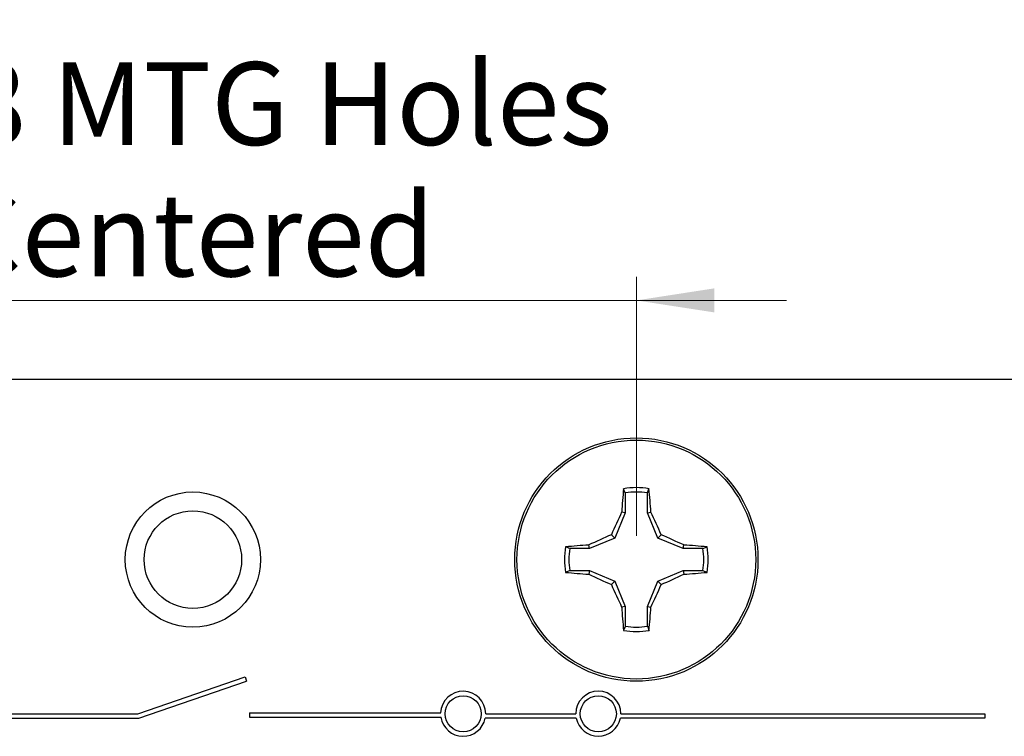
# Model space of a CAD drawing. Units: inches. Extents: x 0.1 to 11.2, y 0.1 to 7.3.
# Drawn here: x 7 to 8.1, y 5 to 5.8 of the extents above; entities that cross this region are included whole.
import ezdxf

# ---------------------------------------------------------------- set-up
doc = ezdxf.new("R2010")
doc.units = ezdxf.units.IN
doc.header["$LTSCALE"] = 0.666667
doc.header["$MEASUREMENT"] = 0
doc.styles.add('SLDTEXTSTYLE1', font='TXT', dxfattribs={"width": 0.75})
doc.dimstyles.new('SLDDIMSTYLE2', dxfattribs={"dimtxt": 0.091864, "dimasz": 0.086667, "dimexe": 0, "dimexo": 0.0625, "dimgap": 0.022966, "dimtad": 1, "dimrnd": 1e-09, "dimzin": 4, "dimdsep": 46, "dimtxsty": 'SLDTEXTSTYLE1', "dimsah": 1, "dimcen": 0.09, "dimadec": 0, "dimazin": 1, "dimtfac": 1, "dimtofl": 0, "dimtmove": 0, "dimatfit": 3, "dimfxl": 0, "dimfrac": 2, "dimtolj": 1, "dimtzin": 12, "dimarcsym": 0})
doc.dimstyles.new('SLDDIMSTYLE3', dxfattribs={"dimtxt": 0.091864, "dimasz": 0.086667, "dimexe": 0, "dimexo": 0.0625, "dimgap": 0.022966, "dimtad": 1, "dimrnd": 1e-09, "dimdsep": 46, "dimtxsty": 'SLDTEXTSTYLE1', "dimsah": 1, "dimcen": 0.09, "dimadec": 0, "dimazin": 2, "dimtfac": 1, "dimtmove": 0, "dimatfit": 0, "dimfxl": 0, "dimfrac": 2, "dimtolj": 1, "dimtzin": 12, "dimarcsym": 0})

# ---------------------------------------------------------------- blocks, each defined once
blk = doc.blocks.new('_D_4')
at = {"color": 7, "linetype": 'Continuous', "lineweight": 18}
for p, q in [((6.1191, 5.2662), (6.1191, 5.8862)), ((8.2191, 5.2662), (8.2191, 5.8862)), ((6.1191, 5.8599), (8.2191, 5.8599))]:
    blk.add_line(p, q, dxfattribs=at)
for points in [[(6.1191, 5.8599), (6.2058, 5.8466), (6.2058, 5.8732)], [(8.2191, 5.8599), (8.1325, 5.8732), (8.1325, 5.8466)]]:
    blk.add_solid(points, dxfattribs=at)
at = {"color": 7, "linetype": 'Continuous', "lineweight": 18, "insert": (7.0681, 5.9783), "char_height": 0.09186, "attachment_point": 1, "style": 'SLDTEXTSTYLE1'}
blk.add_mtext('2.10', dxfattribs=at)
blk = doc.blocks.new('_D_5')
at = {"color": 7, "linetype": 'Continuous', "lineweight": 18}
for p, q in [((6.677, 5.2662), (6.677, 5.5538)), ((7.6613, 5.2662), (7.6613, 5.5538)), ((6.677, 5.5275), (6.5103, 5.5275)), ((6.677, 5.5275), (7.6613, 5.5275)), ((7.6613, 5.5275), (7.8279, 5.5275))]:
    blk.add_line(p, q, dxfattribs=at)
for points in [[(6.677, 5.5275), (6.5903, 5.5409), (6.5903, 5.5142)], [(7.6613, 5.5275), (7.7479, 5.5142), (7.7479, 5.5409)]]:
    blk.add_solid(points, dxfattribs=at)
at = {"color": 7, "linetype": 'Continuous', "lineweight": 18, "char_height": 0.09186, "attachment_point": 1, "style": 'SLDTEXTSTYLE1'}
for s, insert in [('0.98', (6.7406, 5.7918)), ('MTG Holes', (7.0126, 5.7918)), ('Centered', (6.8992, 5.646))]:
    blk.add_mtext(s, dxfattribs=dict(at, insert=insert))
blk = doc.blocks.new('_D_6')
at = {"color": 7, "linetype": 'Continuous', "lineweight": 18}
for p, q in [((5.6191, 5.4662), (5.6191, 6.0857)), ((8.7191, 5.4662), (8.7191, 6.0857)), ((5.6191, 6.0594), (8.7191, 6.0594))]:
    blk.add_line(p, q, dxfattribs=at)
for points in [[(5.6191, 6.0594), (5.7058, 6.0461), (5.7058, 6.0728)], [(8.7191, 6.0594), (8.6325, 6.0728), (8.6325, 6.0461)]]:
    blk.add_solid(points, dxfattribs=at)
at = {"color": 7, "linetype": 'Continuous', "lineweight": 18, "insert": (7.0681, 6.1779), "char_height": 0.09186, "attachment_point": 1, "style": 'SLDTEXTSTYLE1'}
blk.add_mtext('3.10', dxfattribs=at)

msp = doc.modelspace()

# ---------------------------------------------------------------- linework, layer by layer
at = {"color": 7, "linetype": 'Continuous', "lineweight": 25}
for p, q in [((5.6191, 5.44), (8.7191, 5.44)), ((7.649, 5.3139), (7.6471, 5.3185)), ((7.649, 5.3139), (7.649, 5.2919)), ((7.6736, 5.2919), (7.6736, 5.3139)), ((7.649, 5.2919), (7.6373, 5.2639)), ((7.649, 5.2919), (7.645, 5.2927)), ((7.6736, 5.2919), (7.6775, 5.2927)), ((7.6852, 5.2639), (7.6736, 5.2919)), ((7.6373, 5.2639), (7.6336, 5.2676)), ((7.6852, 5.2639), (7.6889, 5.2676)), ((7.6373, 5.2639), (7.6093, 5.2523)), ((7.7132, 5.2523), (7.6852, 5.2639)), ((7.6093, 5.2523), (7.5874, 5.2523)), ((7.6093, 5.2523), (7.6085, 5.2562)), ((7.7132, 5.2523), (7.714, 5.2562)), ((7.7352, 5.2523), (7.7132, 5.2523)), ((7.7352, 5.2523), (7.7398, 5.2541)), ((7.5874, 5.2277), (7.5827, 5.2258)), ((7.5874, 5.2277), (7.6093, 5.2277)), ((7.6093, 5.2277), (7.6085, 5.2237)), ((7.6093, 5.2277), (7.6373, 5.216)), ((7.6852, 5.216), (7.7132, 5.2277)), ((7.7132, 5.2277), (7.714, 5.2237)), ((7.7132, 5.2277), (7.7352, 5.2277)), ((7.6373, 5.216), (7.6336, 5.2123)), ((7.6373, 5.216), (7.649, 5.188)), ((7.6736, 5.188), (7.6852, 5.216)), ((7.6852, 5.216), (7.6889, 5.2123)), ((7.649, 5.188), (7.645, 5.1872)), ((7.649, 5.188), (7.649, 5.1661)), ((7.6736, 5.188), (7.6775, 5.1872)), ((7.6736, 5.1661), (7.6736, 5.188)), ((7.6736, 5.1661), (7.6754, 5.1614)), ((7.1081, 5.069), (7.2272, 5.11)), ((7.109, 5.064), (7.2288, 5.1052)), ((7.2272, 5.11), (7.2288, 5.1052)), ((6.8936, 5.064), (7.109, 5.064)), ((6.8941, 5.069), (7.1081, 5.069)), ((7.2321, 5.07), (7.2321, 5.065)), ((7.2321, 5.07), (7.4442, 5.07)), ((7.2321, 5.065), (7.4445, 5.065)), ((7.5946, 5.064), (7.4936, 5.064)), ((7.4941, 5.069), (7.5941, 5.069)), ((8.0481, 5.064), (7.6436, 5.064)), ((7.6441, 5.069), (8.0481, 5.069)), ((8.0481, 5.069), (8.0481, 5.064))]:
    msp.add_line(p, q, dxfattribs=at)
for centre, radius in [((7.6613, 5.24), 0.135), ((7.6613, 5.24), 0.1325), ((7.1691, 5.24), 0.075), ((7.1691, 5.24), 0.0541), ((7.4691, 5.069), 0.02), ((7.6191, 5.069), 0.02)]:
    msp.add_circle(centre, radius, dxfattribs=at)
for centre, radius, start, end in [((8.323, 5.2511), 0.6792, 174.3065, 176.4926), ((7.6613, 5.24), 0.0798, 79.7863, 100.2137), ((7.6613, 5.24), 0.0749, 80.552, 99.448), ((6.9995, 5.2511), 0.6792, 3.5074, 5.6935), ((8.42, 4.9266), 0.8571, 154.7171, 156.5611), ((6.9025, 4.9266), 0.8571, 23.4389, 25.2829), ((7.9746, 4.4812), 0.8571, 113.4389, 115.2829), ((7.3479, 4.4812), 0.8571, 64.7171, 66.5611), ((7.6613, 5.24), 0.0798, 169.7863, 190.2137), ((7.6501, 4.5782), 0.6792, 93.5074, 95.6935), ((7.6613, 5.24), 0.0749, 170.552, 189.448), ((7.6724, 4.5782), 0.6792, 84.3065, 86.4926), ((7.6613, 5.24), 0.0749, 350.552, 9.448), ((7.6613, 5.24), 0.0798, 349.7863, 10.2137), ((7.6501, 5.9017), 0.6792, 264.3065, 266.4926), ((7.9746, 5.9987), 0.8571, 244.7171, 246.5611), ((7.3479, 5.9987), 0.8571, 293.4389, 295.2829), ((7.6724, 5.9017), 0.6792, 273.5074, 275.6935), ((8.42, 5.5533), 0.8571, 203.4389, 205.2829), ((6.9025, 5.5533), 0.8571, 334.7171, 336.5611), ((8.323, 5.2288), 0.6792, 183.5074, 185.6935), ((6.9995, 5.2288), 0.6792, 354.3065, 356.4926), ((7.6613, 5.24), 0.0798, 259.7863, 280.2137), ((7.6613, 5.24), 0.0749, 260.552, 279.448), ((7.4691, 5.069), 0.025, 0, 177.7076), ((7.6191, 5.069), 0.025, 0, 180), ((7.4691, 5.069), 0.025, 189.2069, 348.463), ((7.6191, 5.069), 0.025, 191.537, 348.463)]:
    msp.add_arc(centre, radius, start, end, dxfattribs=at)
for points in [[(7.6736, 5.3139), (7.6739, 5.3147), (7.6745, 5.3162), (7.6751, 5.3178), (7.6754, 5.3185)], [(7.5874, 5.2523), (7.5865, 5.2526), (7.585, 5.2532), (7.5834, 5.2538), (7.5827, 5.2541)], [(7.7352, 5.2277), (7.736, 5.2273), (7.7375, 5.2267), (7.7391, 5.2261), (7.7398, 5.2258)], [(7.649, 5.1661), (7.6486, 5.1652), (7.648, 5.1637), (7.6474, 5.1621), (7.6471, 5.1614)]]:
    msp.add_open_spline(points, degree=3, knots=[0, 0, 0, 0, 0.531387, 1, 1, 1, 1], dxfattribs=at)

# ---------------------------------------------------------------- dimensions: what is measured, and where the dimension line sits
at = {"color": 7, "linetype": 'Continuous', "lineweight": 18}
for base, p1, p2, picture, middle in [((8.7191, 6.0594), (5.6191, 5.44), (8.7191, 5.44), '_D_6', (7.1869, 6.0594)), ((8.2191, 5.8599), (6.1191, 5.24), (8.2191, 5.24), '_D_4', (7.1869, 5.8599))]:
    dim = msp.add_linear_dim(base=base, p1=p1, p2=p2, dimstyle='SLDDIMSTYLE2', dxfattribs=at)
    dim.commit()
    dim.dimension.update_dxf_attribs({"geometry": picture, "text_midpoint": middle, "dimtype": 160})
dim = msp.add_linear_dim(base=(7.6613, 5.5275), p1=(6.677, 5.24), p2=(7.6613, 5.24), angle=0, text='<> MTG Holes\\PCentered', dimstyle='SLDDIMSTYLE3', dxfattribs=at)
dim.commit()
dim.dimension.update_dxf_attribs({"geometry": '_D_5', "text_midpoint": (7.1869, 5.5275), "dimtype": 160})

doc.saveas('drawing.dxf')
